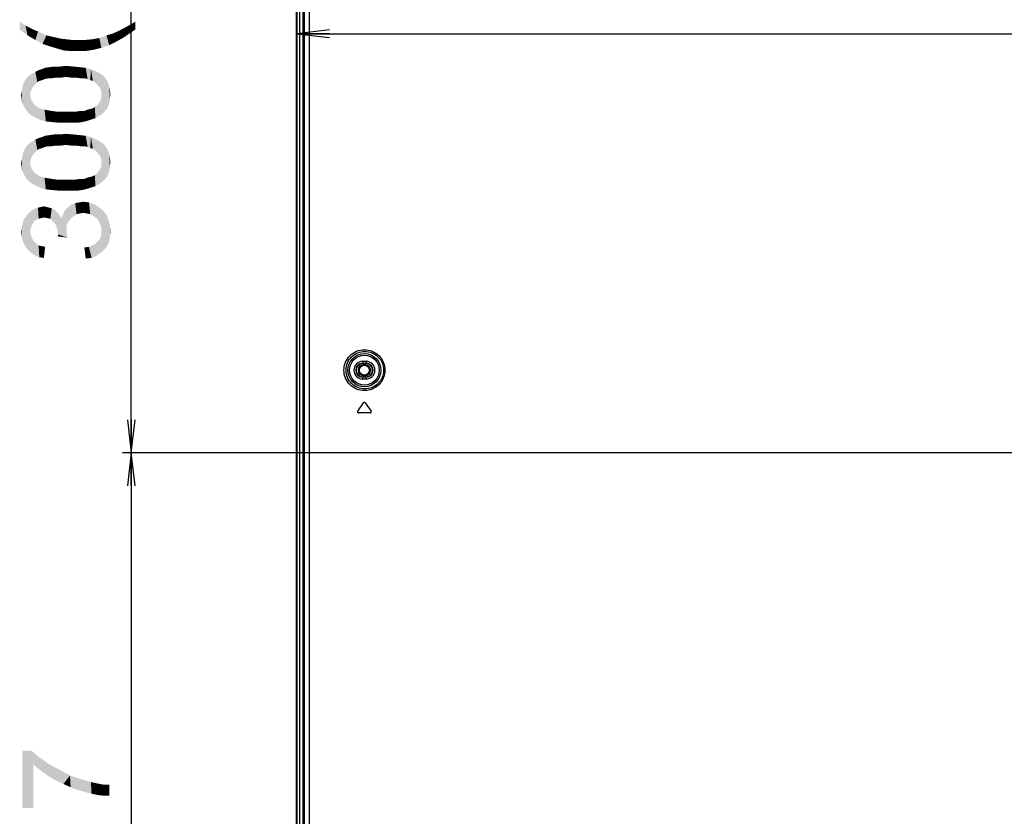
# Model space of a CAD drawing. Units: millimetres. Extents: x 0 to 1189, y 0 to 841.
# Drawn here: x 695 to 785, y 157 to 229 of the extents above; entities that cross this region are included whole.
import ezdxf

# ---------------------------------------------------------------- set-up
doc = ezdxf.new("R2010")
doc.units = ezdxf.units.MM
doc.header["$LTSCALE"] = 65.395
doc.layers.get('0').update_dxf_attribs({"linetype": 'CONTINUOUS'})
for name, color, linetype in [('00_COMPONENTS', 7, 'CONTINUOUS'), ('7_ALL_FEATURES', 7, 'CONTINUOUS'), ('DEF_DRAFT_DIM', 7, 'CONTINUOUS')]:
    doc.layers.add(name, color=color, linetype=linetype)
doc.styles.add('TEXTSTYLE_2', font='ar_wgl__.ttf')
doc.dimstyles.new('DIMSTYLE_1', dxfattribs={"dimtxt": 8, "dimasz": 3, "dimexe": 0.8, "dimexo": 0.2, "dimgap": 2, "dimtad": 1, "dimdec": 1, "dimlfac": 3.333333, "dimdsep": 46, "dimtxsty": 'TEXTSTYLE_2', "dimblk": 'OPEN', "dimblk1": 'OPEN', "dimblk2": 'OPEN', "dimcen": 0.09, "dimazin": 2, "dimtp": 0.8, "dimtm": 0.8, "dimtfac": 1, "dimtdec": 1, "dimtofl": 0, "dimtmove": 0, "dimatfit": 3, "dimldrblk": 'OPEN', "dimfxl": 1, "dimtolj": 1, "dimarcsym": 0})
doc.dimstyles.new('DIMSTYLE_5', dxfattribs={"dimtxt": 8, "dimasz": 3, "dimexe": 0.8, "dimexo": 0.2, "dimgap": 2, "dimtad": 1, "dimdec": 1, "dimlfac": 3.333333, "dimdsep": 46, "dimtxsty": 'TEXTSTYLE_2', "dimblk": 'OPEN', "dimblk1": 'OPEN', "dimblk2": 'OPEN', "dimcen": 0.09, "dimazin": 2, "dimtp": 0.5, "dimtm": 0.5, "dimtfac": 1, "dimtdec": 1, "dimtofl": 0, "dimtmove": 0, "dimatfit": 3, "dimldrblk": 'OPEN', "dimfxl": 1, "dimtolj": 1, "dimarcsym": 0})

# ---------------------------------------------------------------- blocks, each defined once
blk = doc.blocks.new('_OPEN')
at = {"color": 0, "linetype": 'ByBlock'}
for p, q in [((0, 0), (-1, 0.117)), ((-1, -0.117), (0, 0)), ((-1, 0), (0, 0))]:
    blk.add_line(p, q, dxfattribs=at)
blk = doc.blocks.new('*D20')
at = {"layer": 'DEF_DRAFT_DIM', "color": 2, "linetype": 'Continuous', "transparency": 16777216}
for p, q in [((893.102, 279.679), (704.507, 279.679)), ((705.307, 279.679), (705.307, 234.679)), ((705.307, 189.679), (705.307, 234.679)), ((893.102, 189.679), (704.507, 189.679))]:
    blk.add_line(p, q, dxfattribs=at)
at = {"layer": 'DEF_DRAFT_DIM', "color": 2, "linetype": 'Continuous', "transparency": 16777216, "xscale": 3, "yscale": 3, "zscale": 3}
for p, rotation in [((705.307, 279.679), 90), ((705.307, 189.679), 270)]:
    blk.add_blockref('_OPEN', p, dxfattribs=dict(at, rotation=rotation))
blk = doc.blocks.new('*D21')
at = {"layer": 'DEF_DRAFT_DIM', "color": 2, "linetype": 'Continuous', "transparency": 16777216}
for p, q in [((893.102, 189.679), (704.507, 189.679)), ((705.307, 189.679), (705.307, 149.382)), ((705.307, 109.084), (705.307, 149.382)), ((732.407, 109.084), (704.507, 109.084))]:
    blk.add_line(p, q, dxfattribs=at)
at = {"layer": 'DEF_DRAFT_DIM', "color": 2, "linetype": 'Continuous', "transparency": 16777216, "xscale": 3, "yscale": 3, "zscale": 3}
for p, rotation in [((705.307, 189.679), 90), ((705.307, 109.084), 270)]:
    blk.add_blockref('_OPEN', p, dxfattribs=dict(at, rotation=rotation))
blk = doc.blocks.new('*D22')
at = {"layer": 'DEF_DRAFT_DIM', "color": 2, "linetype": 'Continuous', "transparency": 16777216}
for p, q in [((864.377, 192.324), (864.377, 228.502)), ((720.307, 227.702), (792.342, 227.702)), ((864.377, 227.702), (792.342, 227.702))]:
    blk.add_line(p, q, dxfattribs=at)
at = {"layer": 'DEF_DRAFT_DIM', "color": 2, "linetype": 'Continuous', "transparency": 16777216, "xscale": 3, "yscale": 3, "zscale": 3, "rotation": 180}
blk.add_blockref('_OPEN', (720.307, 227.702), dxfattribs=at)
at = {"layer": 'DEF_DRAFT_DIM', "color": 2, "linetype": 'Continuous', "transparency": 16777216, "xscale": 3, "yscale": 3, "zscale": 3}
blk.add_blockref('_OPEN', (864.377, 227.702), dxfattribs=at)
blk = doc.blocks.new('*D23')
at = {"layer": 'DEF_DRAFT_DIM', "color": 2, "linetype": 'Continuous', "transparency": 16777216}
for p, q in [((864.577, 191.224), (909.575, 191.224)), ((908.775, 191.224), (908.775, 150.154)), ((908.775, 109.084), (908.775, 150.154)), ((908.775, 150.154), (908.775, 63.818))]:
    blk.add_line(p, q, dxfattribs=at)
at = {"layer": 'DEF_DRAFT_DIM', "color": 2, "linetype": 'Continuous', "transparency": 16777216, "xscale": 3, "yscale": 3, "zscale": 3}
for p, rotation in [((908.775, 191.224), 90), ((908.775, 109.084), 270)]:
    blk.add_blockref('_OPEN', p, dxfattribs=dict(at, rotation=rotation))

msp = doc.modelspace()

# ---------------------------------------------------------------- linework, layer by layer
at = {"layer": '00_COMPONENTS', "color": 7, "linetype": 'Continuous'}
for radius in [0.54, 0.45]:
    msp.add_circle((726.457, 197.179), radius, dxfattribs=at)
at = {"layer": '7_ALL_FEATURES', "color": 7, "linetype": 'Continuous'}
for p, q in [((720.307, 109.144), (720.307, 358.324)), ((720.367, 109.084), (720.367, 358.324)), ((720.607, 109.084), (720.607, 358.324)), ((720.907, 110.1764), (720.907, 357.7285)), ((720.9921, 297.7229), (720.9921, 121.084)), ((721.4368, 297.724), (721.4368, 121.084)), ((726.307, 197.9815), (726.307, 197.779)), ((726.307, 197.9815), (726.607, 197.9815)), ((726.307, 197.8185), (726.607, 197.8185)), ((726.607, 197.779), (726.307, 197.779)), ((726.607, 197.9815), (726.607, 197.779)), ((726.307, 196.3765), (726.307, 196.579)), ((726.307, 196.579), (726.607, 196.579)), ((726.607, 196.5396), (726.307, 196.5396)), ((726.607, 196.3765), (726.607, 196.579)), ((726.607, 196.3765), (726.307, 196.3765)), ((725.8512, 193.4507), (726.3833, 194.2106)), ((726.5307, 194.2106), (727.0629, 193.4507)), ((726.9891, 193.309), (725.9249, 193.309))]:
    msp.add_line(p, q, dxfattribs=at)
for radius in [1.4989, 1.3494]:
    msp.add_circle((726.457, 197.179), radius, dxfattribs=at)
for centre, radius, start, end in [((726.307, 197.179), 0.8025, 90, 270), ((726.307, 197.179), 0.6394, 90, 270), ((726.307, 197.179), 0.6, 90, 270), ((726.607, 197.179), 0.8025, 270, 90), ((726.607, 197.179), 0.6394, 270, 90), ((726.607, 197.179), 0.6, 270, 90), ((726.457, 194.159), 0.09, 35, 145), ((725.9249, 193.399), 0.09, 145, 270), ((726.9891, 193.399), 0.09, 270, 35)]:
    msp.add_arc(centre, radius, start, end, dxfattribs=at)
for points, knots in [([(724.6005, 197.179), (724.6005, 197.4242), (724.6999, 197.9173), (725.119, 198.5335), (725.7351, 198.9402), (726.4551, 199.0835), (727.1782, 198.9447), (727.7998, 198.5381), (728.2218, 197.9193), (728.3215, 197.4245), (728.3215, 197.179)], [0, 0, 0, 0, 0.126746, 0.2520728, 0.3758118, 0.4988653, 0.6223668, 0.7470732, 0.8731111, 1, 1, 1, 1]), ([(724.7939, 197.179), (724.7939, 197.4047), (724.8849, 197.858), (725.2687, 198.4245), (725.8328, 198.7984), (726.4923, 198.9303), (727.1549, 198.803), (727.7251, 198.4293), (728.1124, 197.8601), (728.204, 197.405), (728.204, 197.179)], [0, 0, 0, 0, 0.1270617, 0.252437, 0.3759397, 0.4986432, 0.6218807, 0.7465399, 0.8727685, 1, 1, 1, 1]), ([(728.3215, 197.179), (728.3215, 196.9336), (728.2218, 196.4388), (727.7998, 195.82), (727.1782, 195.4133), (726.4551, 195.2746), (725.7351, 195.4179), (725.119, 195.8246), (724.6999, 196.4408), (724.6005, 196.9339), (724.6005, 197.179)], [0, 0, 0, 0, 0.1268886, 0.2529271, 0.3776342, 0.5011362, 0.6241896, 0.747928, 0.8732538, 1, 1, 1, 1]), ([(728.204, 197.179), (728.204, 196.9531), (728.1124, 196.498), (727.7251, 195.9287), (727.1549, 195.5551), (726.4923, 195.4278), (725.8328, 195.5597), (725.2687, 195.9336), (724.8849, 196.5001), (724.7939, 196.9534), (724.7939, 197.179)], [0, 0, 0, 0, 0.1272312, 0.2534603, 0.3781202, 0.5013583, 0.6240617, 0.7475638, 0.8729382, 1, 1, 1, 1])]:
    msp.add_open_spline(points, degree=3, knots=knots, dxfattribs=at)
at = {"layer": 'DEF_DRAFT_DIM', "color": 2, "linetype": 'Continuous'}
for points in [[(695.1885, 228.7929), (695.7218, 228.4373), (695.8996, 227.5484)], [(695.1885, 228.7929), (695.8996, 227.5484), (695.1885, 228.0818)], [(705.6774, 228.0818), (704.9663, 228.3781), (705.6774, 228.7929)], [(695.8996, 227.5484), (695.7218, 228.4373), (696.1959, 228.2003)], [(696.1959, 228.2003), (696.6107, 227.1336), (695.8996, 227.5484)], [(696.1959, 228.2003), (696.5515, 228.0225), (696.6107, 227.1336)], [(696.6107, 227.1336), (696.5515, 228.0225), (696.8478, 227.904)], [(696.8478, 227.904), (697.2626, 226.7781), (696.6107, 227.1336)], [(697.2626, 226.7781), (696.8478, 227.904), (697.6181, 227.5484)], [(703.8996, 226.9558), (703.6626, 227.7262), (704.3144, 228.0225)], [(704.3144, 228.0225), (704.5515, 227.3114), (703.8996, 226.9558)], [(704.5515, 227.3114), (704.3144, 228.0225), (704.9663, 228.3781)], [(704.9663, 228.3781), (705.0848, 227.667), (704.5515, 227.3114)], [(705.6774, 228.0818), (705.0848, 227.667), (704.9663, 228.3781)], [(697.6181, 227.5484), (697.9737, 226.541), (697.2626, 226.7781)], [(697.9737, 226.541), (697.6181, 227.5484), (698.3885, 227.3707)], [(698.3885, 227.3707), (698.5663, 226.3632), (697.9737, 226.541)], [(698.5663, 226.3632), (698.3885, 227.3707), (698.9218, 227.2521)], [(698.9218, 227.2521), (699.1589, 226.1855), (698.5663, 226.3632)], [(699.1589, 226.1855), (698.9218, 227.2521), (699.4552, 227.1929)], [(699.4552, 227.1929), (699.8107, 226.1262), (699.1589, 226.1855)], [(699.8107, 226.1262), (699.4552, 227.1929), (699.9292, 227.1336)], [(699.9292, 227.1336), (700.4626, 226.1262), (699.8107, 226.1262)], [(700.4626, 226.1262), (699.9292, 227.1336), (700.4626, 227.1336)], [(700.4626, 227.1336), (701.1144, 227.1336), (701.1737, 226.1262)], [(700.4626, 227.1336), (701.1737, 226.1262), (700.4626, 226.1262)], [(701.1737, 226.1262), (701.1144, 227.1336), (701.7663, 227.1929)], [(701.7663, 227.1929), (701.8848, 226.2447), (701.1737, 226.1262)], [(701.8848, 226.2447), (701.7663, 227.1929), (702.4181, 227.3114)], [(702.4181, 227.3114), (702.5959, 226.4225), (701.8848, 226.2447)], [(702.5959, 226.4225), (702.4181, 227.3114), (703.07, 227.5484)], [(703.07, 227.5484), (703.307, 226.6595), (702.5959, 226.4225)], [(703.307, 226.6595), (703.07, 227.5484), (703.6626, 227.7262)], [(703.6626, 227.7262), (703.8996, 226.9558), (703.307, 226.6595)], [(696.5515, 223.0646), (696.3144, 224.072), (696.6107, 224.2497)], [(696.6107, 224.2497), (696.7885, 223.3016), (696.5515, 223.0646)], [(696.7885, 223.3016), (696.6107, 224.2497), (696.8478, 224.3683)], [(696.8478, 224.3683), (696.9663, 223.4201), (696.7885, 223.3016)], [(697.2033, 223.4794), (696.8478, 224.3683), (697.2033, 224.4868)], [(697.2033, 223.4794), (696.9663, 223.4201), (696.8478, 224.3683)], [(697.4996, 223.5979), (697.2033, 224.4868), (697.4996, 224.6053)], [(697.2033, 224.4868), (697.4996, 223.5979), (697.2033, 223.4794)], [(697.7959, 223.6571), (697.4996, 224.6053), (697.9144, 224.6646)], [(697.4996, 224.6053), (697.7959, 223.6571), (697.4996, 223.5979)], [(697.9144, 224.6646), (698.0922, 223.6571), (697.7959, 223.6571)], [(698.0922, 223.6571), (697.9144, 224.6646), (698.3292, 224.7238)], [(698.3292, 224.7238), (698.507, 223.7164), (698.0922, 223.6571)], [(698.507, 223.7164), (698.3292, 224.7238), (698.8626, 224.7238)], [(698.8626, 224.7238), (698.9218, 223.7164), (698.507, 223.7164)], [(699.3959, 223.7757), (698.8626, 224.7238), (699.3959, 224.7831)], [(699.3959, 223.7757), (698.9218, 223.7164), (698.8626, 224.7238)], [(699.3959, 224.7831), (699.87, 223.7164), (699.3959, 223.7757)], [(699.87, 223.7164), (699.3959, 224.7831), (700.0478, 224.7238)], [(700.0478, 224.7238), (700.2848, 223.7164), (699.87, 223.7164)], [(700.2848, 223.7164), (700.0478, 224.7238), (700.6403, 224.6646)], [(700.6403, 224.6646), (700.6996, 223.6571), (700.2848, 223.7164)], [(701.0552, 223.6571), (700.6996, 223.6571), (700.6403, 224.6646)], [(701.0552, 223.6571), (700.6403, 224.6646), (701.1737, 224.6053)], [(701.1737, 224.6053), (701.3515, 223.5979), (701.0552, 223.6571)], [(701.5885, 223.4794), (701.3515, 223.5979), (701.1737, 224.6053)], [(701.5885, 223.4794), (701.1737, 224.6053), (701.6478, 224.4868)], [(701.6478, 224.4868), (701.8255, 223.4201), (701.5885, 223.4794)], [(702.0033, 223.3016), (701.8255, 223.4201), (701.6478, 224.4868)], [(702.0033, 223.3016), (701.6478, 224.4868), (702.0626, 224.309)], [(702.0626, 224.309), (702.2403, 223.0646), (702.0033, 223.3016)], [(702.2403, 223.0646), (702.0626, 224.309), (702.4181, 224.1312)], [(695.6033, 221.0497), (695.4848, 223.0646), (695.6033, 223.3016)], [(695.6033, 223.3016), (695.7218, 223.5386), (695.7811, 220.7534)], [(695.6033, 223.3016), (695.7811, 220.7534), (695.6033, 221.0497)], [(695.7811, 220.7534), (695.7218, 223.5386), (695.8996, 223.7757)], [(695.8996, 223.7757), (696.0181, 220.4571), (695.7811, 220.7534)], [(696.1366, 222.1757), (695.8996, 223.7757), (696.1366, 223.9534)], [(696.1366, 222.1757), (696.0181, 220.4571), (695.8996, 223.7757)], [(696.3144, 222.7683), (696.1366, 223.9534), (696.3144, 224.072)], [(696.1366, 223.9534), (696.1959, 222.472), (696.1366, 222.1757)], [(696.3144, 222.7683), (696.1959, 222.472), (696.1366, 223.9534)], [(696.3144, 224.072), (696.5515, 223.0646), (696.3144, 222.7683)], [(702.4181, 224.1312), (702.4774, 222.7683), (702.2403, 223.0646)], [(702.5959, 222.472), (702.4774, 222.7683), (702.4181, 224.1312)], [(702.5959, 222.472), (702.4181, 224.1312), (702.7737, 223.8942)], [(702.7737, 223.8942), (702.6552, 220.3979), (702.5959, 222.472)], [(702.7737, 223.8942), (702.8329, 220.5757), (702.6552, 220.3979)], [(703.0107, 220.7534), (702.8329, 220.5757), (702.7737, 223.8942)], [(703.0107, 220.7534), (702.7737, 223.8942), (703.0107, 223.5979)], [(703.0107, 223.5979), (703.1292, 220.9312), (703.0107, 220.7534)], [(703.1292, 220.9312), (703.0107, 223.5979), (703.1885, 223.3016)], [(703.1885, 223.3016), (703.2478, 221.1683), (703.1292, 220.9312)], [(703.307, 221.4053), (703.2478, 221.1683), (703.1885, 223.3016)], [(703.307, 221.4053), (703.1885, 223.3016), (703.307, 222.946)], [(695.3663, 221.7609), (695.307, 222.1757), (695.3663, 222.472)], [(695.4255, 221.4053), (695.3663, 222.472), (695.4255, 222.7683)], [(695.3663, 222.472), (695.4255, 221.4053), (695.3663, 221.7609)], [(695.4255, 222.7683), (695.4848, 223.0646), (695.6033, 221.0497)], [(695.4255, 222.7683), (695.6033, 221.0497), (695.4255, 221.4053)], [(702.5959, 222.1757), (702.5959, 222.472), (702.6552, 220.3979)], [(703.307, 222.946), (703.3663, 221.6423), (703.307, 221.4053)], [(703.3663, 221.8794), (703.3663, 221.6423), (703.307, 222.946)], [(703.3663, 221.8794), (703.307, 222.946), (703.3663, 222.5905)], [(703.3663, 222.5905), (703.4255, 222.1757), (703.3663, 221.8794)], [(696.1366, 222.1757), (696.3737, 220.2201), (696.0181, 220.4571)], [(696.1366, 222.1757), (696.1959, 221.8201), (696.3737, 220.2201)], [(696.1959, 221.8201), (696.3144, 221.5831), (696.3737, 220.2201)], [(696.3737, 220.2201), (696.3144, 221.5831), (696.4922, 221.2868)], [(702.3589, 220.2201), (702.2996, 221.2868), (702.4774, 221.5831)], [(702.4774, 221.5831), (702.6552, 220.3979), (702.3589, 220.2201)], [(702.4774, 221.5831), (702.5959, 221.8794), (702.6552, 220.3979)], [(702.5959, 221.8794), (702.5959, 222.1757), (702.6552, 220.3979)], [(696.4922, 221.2868), (696.7292, 220.0423), (696.3737, 220.2201)], [(696.7292, 220.0423), (696.4922, 221.2868), (696.7292, 221.109)], [(696.7292, 221.109), (696.907, 220.9905), (697.0848, 219.8646)], [(696.7292, 221.109), (697.0848, 219.8646), (696.7292, 220.0423)], [(697.0848, 219.8646), (696.907, 220.9905), (697.1441, 220.872)], [(697.1441, 220.872), (697.5589, 219.746), (697.0848, 219.8646)], [(697.1441, 220.872), (697.4403, 220.8127), (697.5589, 219.746)], [(697.5589, 219.746), (697.4403, 220.8127), (697.7366, 220.7534)], [(697.7366, 220.7534), (698.0922, 219.6868), (697.5589, 219.746)], [(698.0922, 219.6868), (697.7366, 220.7534), (698.0922, 220.6942)], [(698.0922, 220.6942), (698.507, 220.6349), (698.7441, 219.6275)], [(698.0922, 220.6942), (698.7441, 219.6275), (698.0922, 219.6868)], [(698.7441, 219.6275), (698.507, 220.6349), (698.9218, 220.6349)], [(698.9218, 220.6349), (699.3959, 219.6275), (698.7441, 219.6275)], [(699.3959, 219.6275), (698.9218, 220.6349), (699.3959, 220.6349)], [(699.3959, 220.6349), (699.87, 220.6349), (699.9292, 219.6275)], [(699.3959, 220.6349), (699.9292, 219.6275), (699.3959, 219.6275)], [(699.9292, 219.6275), (699.87, 220.6349), (700.2848, 220.6349)], [(700.2848, 220.6349), (700.4626, 219.6275), (699.9292, 219.6275)], [(700.4626, 219.6275), (700.2848, 220.6349), (700.6996, 220.6942)], [(700.6996, 220.6942), (700.8774, 219.6868), (700.4626, 219.6275)], [(700.8774, 219.6868), (700.6996, 220.6942), (701.0552, 220.6942)], [(701.0552, 220.6942), (701.3515, 219.8053), (700.8774, 219.6868)], [(701.3515, 219.8053), (701.0552, 220.6942), (701.3515, 220.8127)], [(701.3515, 220.8127), (701.5885, 220.872), (701.707, 219.9238)], [(701.3515, 220.8127), (701.707, 219.9238), (701.3515, 219.8053)], [(701.707, 219.9238), (701.5885, 220.872), (701.8255, 220.9312)], [(701.8255, 220.9312), (702.0626, 220.0423), (701.707, 219.9238)], [(701.8255, 220.9312), (702.0033, 221.0497), (702.0626, 220.0423)], [(702.0626, 220.0423), (702.0033, 221.0497), (702.2996, 221.2868)], [(702.2996, 221.2868), (702.3589, 220.2201), (702.0626, 220.0423)], [(696.5515, 216.9016), (696.3144, 217.909), (696.6107, 218.0868)], [(696.6107, 218.0868), (696.7885, 217.1386), (696.5515, 216.9016)], [(696.7885, 217.1386), (696.6107, 218.0868), (696.8478, 218.2053)], [(696.8478, 218.2053), (696.9663, 217.2571), (696.7885, 217.1386)], [(697.2033, 217.3164), (696.8478, 218.2053), (697.2033, 218.3238)], [(697.2033, 217.3164), (696.9663, 217.2571), (696.8478, 218.2053)], [(697.4996, 217.4349), (697.2033, 218.3238), (697.4996, 218.4423)], [(697.2033, 218.3238), (697.4996, 217.4349), (697.2033, 217.3164)], [(697.7959, 217.4942), (697.4996, 218.4423), (697.9144, 218.5016)], [(697.4996, 218.4423), (697.7959, 217.4942), (697.4996, 217.4349)], [(697.9144, 218.5016), (698.0922, 217.4942), (697.7959, 217.4942)], [(698.0922, 217.4942), (697.9144, 218.5016), (698.3292, 218.5609)], [(698.3292, 218.5609), (698.507, 217.5534), (698.0922, 217.4942)], [(698.507, 217.5534), (698.3292, 218.5609), (698.8626, 218.5609)], [(698.8626, 218.5609), (698.9218, 217.5534), (698.507, 217.5534)], [(699.3959, 217.6127), (698.8626, 218.5609), (699.3959, 218.6201)], [(699.3959, 217.6127), (698.9218, 217.5534), (698.8626, 218.5609)], [(699.3959, 218.6201), (699.87, 217.5534), (699.3959, 217.6127)], [(699.87, 217.5534), (699.3959, 218.6201), (700.0478, 218.5609)], [(700.0478, 218.5609), (700.2848, 217.5534), (699.87, 217.5534)], [(700.2848, 217.5534), (700.0478, 218.5609), (700.6403, 218.5016)], [(700.6403, 218.5016), (700.6996, 217.4942), (700.2848, 217.5534)], [(701.0552, 217.4942), (700.6996, 217.4942), (700.6403, 218.5016)], [(701.0552, 217.4942), (700.6403, 218.5016), (701.1737, 218.4423)], [(701.1737, 218.4423), (701.3515, 217.4349), (701.0552, 217.4942)], [(701.5885, 217.3164), (701.3515, 217.4349), (701.1737, 218.4423)], [(701.5885, 217.3164), (701.1737, 218.4423), (701.6478, 218.3238)], [(701.6478, 218.3238), (701.8255, 217.2571), (701.5885, 217.3164)], [(702.0033, 217.1386), (701.8255, 217.2571), (701.6478, 218.3238)], [(702.0033, 217.1386), (701.6478, 218.3238), (702.0626, 218.146)], [(702.0626, 218.146), (702.2403, 216.9016), (702.0033, 217.1386)], [(702.2403, 216.9016), (702.0626, 218.146), (702.4181, 217.9683)], [(702.4181, 217.9683), (702.4774, 216.6053), (702.2403, 216.9016)], [(702.5959, 216.309), (702.4774, 216.6053), (702.4181, 217.9683)], [(702.5959, 216.309), (702.4181, 217.9683), (702.7737, 217.7312)], [(695.6033, 214.8868), (695.4848, 216.9016), (695.6033, 217.1386)], [(695.6033, 217.1386), (695.7218, 217.3757), (695.7811, 214.5905)], [(695.6033, 217.1386), (695.7811, 214.5905), (695.6033, 214.8868)], [(695.7811, 214.5905), (695.7218, 217.3757), (695.8996, 217.6127)], [(695.8996, 217.6127), (696.0181, 214.2942), (695.7811, 214.5905)], [(696.1366, 216.0127), (695.8996, 217.6127), (696.1366, 217.7905)], [(696.1366, 216.0127), (696.0181, 214.2942), (695.8996, 217.6127)], [(696.3144, 216.6053), (696.1366, 217.7905), (696.3144, 217.909)], [(696.1366, 217.7905), (696.1959, 216.309), (696.1366, 216.0127)], [(696.3144, 216.6053), (696.1959, 216.309), (696.1366, 217.7905)], [(696.3144, 217.909), (696.5515, 216.9016), (696.3144, 216.6053)], [(702.7737, 217.7312), (702.6552, 214.2349), (702.5959, 216.309)], [(702.7737, 217.7312), (702.8329, 214.4127), (702.6552, 214.2349)], [(703.0107, 214.5905), (702.8329, 214.4127), (702.7737, 217.7312)], [(703.0107, 214.5905), (702.7737, 217.7312), (703.0107, 217.4349)], [(703.0107, 217.4349), (703.1292, 214.7683), (703.0107, 214.5905)], [(703.1292, 214.7683), (703.0107, 217.4349), (703.1885, 217.1386)], [(703.1885, 217.1386), (703.2478, 215.0053), (703.1292, 214.7683)], [(703.307, 215.2423), (703.2478, 215.0053), (703.1885, 217.1386)], [(703.307, 215.2423), (703.1885, 217.1386), (703.307, 216.7831)], [(695.3663, 215.5979), (695.307, 216.0127), (695.3663, 216.309)], [(695.4255, 215.2423), (695.3663, 216.309), (695.4255, 216.6053)], [(695.3663, 216.309), (695.4255, 215.2423), (695.3663, 215.5979)], [(695.4255, 216.6053), (695.4848, 216.9016), (695.6033, 214.8868)], [(695.4255, 216.6053), (695.6033, 214.8868), (695.4255, 215.2423)], [(702.5959, 216.0127), (702.5959, 216.309), (702.6552, 214.2349)], [(703.307, 216.7831), (703.3663, 215.4794), (703.307, 215.2423)], [(703.3663, 215.7164), (703.3663, 215.4794), (703.307, 216.7831)], [(703.3663, 215.7164), (703.307, 216.7831), (703.3663, 216.4275)], [(703.3663, 216.4275), (703.4255, 216.0127), (703.3663, 215.7164)], [(696.1366, 216.0127), (696.3737, 214.0571), (696.0181, 214.2942)], [(696.1366, 216.0127), (696.1959, 215.6571), (696.3737, 214.0571)], [(696.1959, 215.6571), (696.3144, 215.4201), (696.3737, 214.0571)], [(696.3737, 214.0571), (696.3144, 215.4201), (696.4922, 215.1238)], [(702.3589, 214.0571), (702.2996, 215.1238), (702.4774, 215.4201)], [(702.4774, 215.4201), (702.6552, 214.2349), (702.3589, 214.0571)], [(702.4774, 215.4201), (702.5959, 215.7164), (702.6552, 214.2349)], [(702.5959, 215.7164), (702.5959, 216.0127), (702.6552, 214.2349)], [(696.4922, 215.1238), (696.7292, 213.8794), (696.3737, 214.0571)], [(696.7292, 213.8794), (696.4922, 215.1238), (696.7292, 214.946)], [(696.7292, 214.946), (696.907, 214.8275), (697.0848, 213.7016)], [(696.7292, 214.946), (697.0848, 213.7016), (696.7292, 213.8794)], [(697.0848, 213.7016), (696.907, 214.8275), (697.1441, 214.709)], [(697.1441, 214.709), (697.5589, 213.5831), (697.0848, 213.7016)], [(697.1441, 214.709), (697.4403, 214.6497), (697.5589, 213.5831)], [(697.5589, 213.5831), (697.4403, 214.6497), (697.7366, 214.5905)], [(697.7366, 214.5905), (698.0922, 213.5238), (697.5589, 213.5831)], [(698.0922, 213.5238), (697.7366, 214.5905), (698.0922, 214.5312)], [(698.0922, 214.5312), (698.507, 214.472), (698.7441, 213.4646)], [(698.0922, 214.5312), (698.7441, 213.4646), (698.0922, 213.5238)], [(698.7441, 213.4646), (698.507, 214.472), (698.9218, 214.472)], [(698.9218, 214.472), (699.3959, 213.4646), (698.7441, 213.4646)], [(699.3959, 213.4646), (698.9218, 214.472), (699.3959, 214.472)], [(699.3959, 214.472), (699.87, 214.472), (699.9292, 213.4646)], [(699.3959, 214.472), (699.9292, 213.4646), (699.3959, 213.4646)], [(699.9292, 213.4646), (699.87, 214.472), (700.2848, 214.472)], [(700.2848, 214.472), (700.4626, 213.4646), (699.9292, 213.4646)], [(700.4626, 213.4646), (700.2848, 214.472), (700.6996, 214.5312)], [(700.6996, 214.5312), (700.8774, 213.5238), (700.4626, 213.4646)], [(700.8774, 213.5238), (700.6996, 214.5312), (701.0552, 214.5312)], [(701.0552, 214.5312), (701.3515, 213.6423), (700.8774, 213.5238)], [(701.3515, 213.6423), (701.0552, 214.5312), (701.3515, 214.6497)], [(701.3515, 214.6497), (701.5885, 214.709), (701.707, 213.7609)], [(701.3515, 214.6497), (701.707, 213.7609), (701.3515, 213.6423)], [(701.707, 213.7609), (701.5885, 214.709), (701.8255, 214.7683)], [(701.8255, 214.7683), (702.0626, 213.8794), (701.707, 213.7609)], [(701.8255, 214.7683), (702.0033, 214.8868), (702.0626, 213.8794)], [(702.0626, 213.8794), (702.0033, 214.8868), (702.2996, 215.1238)], [(702.2996, 215.1238), (702.3589, 214.0571), (702.0626, 213.8794)], [(696.3737, 210.4423), (696.1366, 211.5683), (696.3737, 211.746)], [(696.4922, 210.6794), (696.3737, 211.746), (696.6107, 211.8646)], [(696.3737, 211.746), (696.4922, 210.6794), (696.3737, 210.4423)], [(696.6107, 211.8646), (696.67, 210.7979), (696.4922, 210.6794)], [(696.67, 210.7979), (696.6107, 211.8646), (696.8478, 211.9238)], [(696.8478, 211.9238), (696.907, 210.9164), (696.67, 210.7979)], [(697.1441, 210.9757), (696.8478, 211.9238), (697.1441, 211.9831)], [(697.1441, 210.9757), (696.907, 210.9164), (696.8478, 211.9238)], [(697.3811, 211.0349), (697.1441, 211.9831), (697.3811, 212.0423)], [(697.1441, 211.9831), (697.3811, 211.0349), (697.1441, 210.9757)], [(697.3811, 212.0423), (697.6181, 211.9831), (697.6774, 210.9757)], [(697.3811, 212.0423), (697.6774, 210.9757), (697.3811, 211.0349)], [(697.6774, 210.9757), (697.6181, 211.9831), (697.8552, 211.9238)], [(697.8552, 211.9238), (697.9737, 210.9164), (697.6774, 210.9757)], [(697.9737, 210.9164), (697.8552, 211.9238), (698.0922, 211.8646)], [(698.0922, 211.8646), (698.1515, 210.7386), (697.9737, 210.9164)], [(698.3292, 210.5609), (698.1515, 210.7386), (698.0922, 211.8646)], [(698.3292, 210.5609), (698.0922, 211.8646), (698.3292, 211.746)], [(698.3292, 211.746), (698.507, 210.2646), (698.3292, 210.5609)], [(698.507, 210.2646), (698.3292, 211.746), (698.507, 211.5683)], [(699.2181, 211.5683), (699.3959, 211.8053), (699.4552, 209.6127)], [(699.5144, 210.5016), (699.3959, 211.8053), (699.6329, 212.0423)], [(699.4552, 209.909), (699.4552, 209.6127), (699.3959, 211.8053)], [(699.4552, 210.2053), (699.4552, 209.909), (699.3959, 211.8053)], [(699.5144, 210.5016), (699.4552, 210.2053), (699.3959, 211.8053)], [(699.6329, 212.0423), (699.6922, 210.7386), (699.5144, 210.5016)], [(699.87, 210.9757), (699.6329, 212.0423), (699.9292, 212.2201)], [(699.87, 210.9757), (699.6922, 210.7386), (699.6329, 212.0423)], [(699.9292, 212.2201), (700.107, 211.1534), (699.87, 210.9757)], [(700.107, 211.1534), (699.9292, 212.2201), (700.2255, 212.3386)], [(700.2255, 212.3386), (700.3441, 211.3312), (700.107, 211.1534)], [(700.3441, 211.3312), (700.2255, 212.3386), (700.5811, 212.3979)], [(700.5811, 212.3979), (700.6403, 211.3905), (700.3441, 211.3312)], [(700.6403, 211.3905), (700.5811, 212.3979), (700.9366, 212.4571)], [(700.9366, 212.4571), (700.9959, 211.4497), (700.6403, 211.3905)], [(701.2922, 211.3905), (700.9959, 211.4497), (700.9366, 212.4571)], [(701.2922, 211.3905), (700.9366, 212.4571), (701.47, 212.3979)], [(701.47, 212.3979), (701.5885, 211.3312), (701.2922, 211.3905)], [(701.8848, 211.1534), (701.5885, 211.3312), (701.47, 212.3979)], [(701.8848, 211.1534), (701.47, 212.3979), (701.9441, 212.2201)], [(701.9441, 212.2201), (702.1218, 210.9757), (701.8848, 211.1534)], [(702.3589, 210.7386), (702.1218, 210.9757), (701.9441, 212.2201)], [(702.3589, 210.7386), (701.9441, 212.2201), (702.3589, 211.9831)], [(702.3589, 211.9831), (702.4774, 210.4423), (702.3589, 210.7386)], [(702.5959, 210.146), (702.4774, 210.4423), (702.3589, 211.9831)], [(702.5959, 210.146), (702.3589, 211.9831), (702.7144, 211.6868)], [(702.5959, 210.146), (702.7144, 211.6868), (702.8329, 208.072)], [(702.8329, 208.072), (702.7144, 211.6868), (703.07, 211.272)], [(695.4848, 210.6201), (695.6033, 210.9164), (695.6626, 208.4868)], [(695.6626, 208.4868), (695.6033, 210.9164), (695.7811, 211.1534)], [(695.7811, 211.1534), (695.8996, 208.1312), (695.6626, 208.4868)], [(695.8996, 208.1312), (695.7811, 211.1534), (695.9589, 211.3905)], [(695.9589, 211.3905), (696.1959, 207.8349), (695.8996, 208.1312)], [(696.1366, 209.7312), (695.9589, 211.3905), (696.1366, 211.5683)], [(695.9589, 211.3905), (696.1366, 209.7312), (696.1959, 207.8349)], [(696.1366, 211.5683), (696.1959, 210.0275), (696.1366, 209.7312)], [(696.2552, 210.2646), (696.1959, 210.0275), (696.1366, 211.5683)], [(696.3737, 210.4423), (696.2552, 210.2646), (696.1366, 211.5683)], [(698.507, 211.5683), (698.5663, 210.0275), (698.507, 210.2646)], [(698.6255, 209.7905), (698.5663, 210.0275), (698.507, 211.5683)], [(698.6848, 209.4942), (698.6255, 209.7905), (698.507, 211.5683)], [(698.6848, 209.4942), (698.507, 211.5683), (698.6848, 211.3905)], [(698.6848, 211.3905), (698.8626, 211.1534), (699.5144, 209.1979)], [(698.6848, 209.4942), (698.6848, 211.3905), (699.5144, 209.1979)], [(698.8626, 211.1534), (698.9811, 210.9164), (699.5144, 209.1979)], [(698.9811, 210.9164), (699.0996, 211.272), (699.5144, 209.1979)], [(699.0996, 211.272), (699.2181, 211.5683), (699.4552, 209.6127)], [(699.0996, 211.272), (699.4552, 209.6127), (699.5144, 209.1979)], [(703.07, 211.272), (703.1292, 208.4275), (702.8329, 208.072)], [(703.1292, 208.4275), (703.07, 211.272), (703.2478, 210.7979)], [(703.2478, 210.7979), (703.307, 208.8423), (703.1292, 208.4275)], [(703.3663, 209.2571), (703.307, 208.8423), (703.2478, 210.7979)], [(703.3663, 209.2571), (703.2478, 210.7979), (703.3663, 210.3238)], [(695.3663, 209.2571), (695.307, 209.7312), (695.3663, 210.0275)], [(695.3663, 210.0275), (695.4255, 210.3238), (695.4848, 208.8423)], [(695.3663, 210.0275), (695.4848, 208.8423), (695.3663, 209.2571)], [(695.4848, 208.8423), (695.4255, 210.3238), (695.4848, 210.6201)], [(695.4848, 210.6201), (695.6626, 208.4868), (695.4848, 208.8423)], [(702.5959, 209.7905), (702.5959, 210.146), (702.8329, 208.072)], [(703.3663, 210.3238), (703.4255, 209.7905), (703.3663, 209.2571)], [(696.1959, 207.8349), (696.1366, 209.7312), (696.1959, 209.4942)], [(696.1959, 209.4942), (696.2552, 209.2571), (696.5515, 207.5979)], [(696.1959, 209.4942), (696.5515, 207.5979), (696.1959, 207.8349)], [(696.2552, 209.2571), (696.3737, 209.0201), (696.5515, 207.5979)], [(696.3737, 209.0201), (696.4922, 208.8423), (696.5515, 207.5979)], [(698.6848, 209.4942), (699.5144, 209.1979), (698.6255, 209.3164)], [(702.2403, 208.8423), (702.4181, 209.0201), (702.4774, 207.7757)], [(702.4774, 207.7757), (702.4181, 209.0201), (702.5366, 209.2571)], [(702.5366, 209.2571), (702.8329, 208.072), (702.4774, 207.7757)], [(702.5366, 209.2571), (702.5959, 209.5534), (702.8329, 208.072)], [(702.5959, 209.5534), (702.5959, 209.7905), (702.8329, 208.072)], [(696.5515, 207.5979), (696.4922, 208.8423), (696.67, 208.6646)], [(696.67, 208.6646), (696.9663, 207.4201), (696.5515, 207.5979)], [(696.67, 208.6646), (696.907, 208.4868), (696.9663, 207.4201)], [(696.9663, 207.4201), (696.907, 208.4868), (697.2033, 208.4275)], [(697.2033, 208.4275), (697.3811, 207.3609), (696.9663, 207.4201)], [(697.3811, 207.3609), (697.2033, 208.4275), (697.4996, 208.3683)], [(701.1737, 207.3016), (701.0552, 208.309), (701.47, 208.3683)], [(701.47, 208.3683), (701.707, 207.3609), (701.1737, 207.3016)], [(701.707, 207.3609), (701.47, 208.3683), (701.7663, 208.4868)], [(701.7663, 208.4868), (702.1218, 207.5386), (701.707, 207.3609)], [(701.7663, 208.4868), (702.0626, 208.6646), (702.1218, 207.5386)], [(702.1218, 207.5386), (702.0626, 208.6646), (702.2403, 208.8423)], [(702.2403, 208.8423), (702.4774, 207.7757), (702.1218, 207.5386)], [(695.4255, 162.6631), (696.2552, 162.6631), (696.4329, 157.4483)], [(695.4255, 162.6631), (696.4329, 157.4483), (695.4255, 157.4483)], [(696.4329, 161.4187), (696.4329, 157.4483), (696.2552, 162.6631)], [(696.4329, 161.4187), (696.2552, 162.6631), (696.7292, 162.2483)], [(696.7292, 162.2483), (696.907, 161.0038), (696.4329, 161.4187)], [(696.907, 161.0038), (696.7292, 162.2483), (697.2033, 161.8927)], [(697.2033, 161.8927), (697.3811, 160.6483), (696.907, 161.0038)], [(697.3811, 160.6483), (697.2033, 161.8927), (697.7959, 161.4779)], [(697.7959, 161.4779), (697.9144, 160.2927), (697.3811, 160.6483)], [(697.9144, 160.2927), (697.7959, 161.4779), (698.4478, 161.1224)], [(698.4478, 161.1224), (698.507, 159.9372), (697.9144, 160.2927)], [(698.507, 159.9372), (698.4478, 161.1224), (699.0996, 160.7668)], [(699.0996, 160.7668), (699.1589, 159.6409), (698.507, 159.9372)], [(699.1589, 159.6409), (699.0996, 160.7668), (699.7515, 160.4113)], [(699.7515, 160.4113), (699.8107, 159.3446), (699.1589, 159.6409)], [(700.4033, 159.1075), (699.8107, 159.3446), (699.7515, 160.4113)], [(700.4033, 159.1075), (699.7515, 160.4113), (700.4626, 160.1742)], [(700.4626, 160.1742), (701.0552, 158.9298), (700.4033, 159.1075)], [(701.0552, 158.9298), (700.4626, 160.1742), (701.1737, 159.9372)], [(701.1737, 159.9372), (701.707, 158.752), (701.0552, 158.9298)], [(701.1737, 159.9372), (701.6478, 159.8187), (701.707, 158.752)], [(701.707, 158.752), (701.6478, 159.8187), (702.1811, 159.7001)], [(702.1811, 159.7001), (702.2996, 158.6335), (701.707, 158.752)], [(702.2996, 158.6335), (702.1811, 159.7001), (702.7737, 159.5816)], [(702.7737, 159.5816), (702.8329, 158.5742), (702.2996, 158.6335)], [(703.307, 158.5742), (702.8329, 158.5742), (702.7737, 159.5816)], [(703.307, 158.5742), (702.7737, 159.5816), (703.307, 159.5816)]]:
    msp.add_solid(points, dxfattribs=at)

# ---------------------------------------------------------------- dimensions: what is measured, and where the dimension line sits
dim = msp.add_linear_dim(base=(705.307, 189.679), p1=(893.302, 279.679), p2=(893.302, 189.679), angle=270, text='<>(VESA)', dimstyle='DIMSTYLE_5', dxfattribs=at)
dim.commit()
dim.dimension.update_dxf_attribs({"geometry": '*D20', "text_midpoint": (705.307, 206.7683), "dimtype": 160})
for base, p1, p2, angle, dimstyle, picture, middle in [((720.307, 227.7022), (864.3767, 192.124), (720.307, 109.384), 180, 'DIMSTYLE_1', '*D22', (793.4623, 227.7022)), ((908.7746, 191.224), (732.607, 109.084), (864.3767, 191.224), 90, 'DIMSTYLE_5', '*D23', (908.7746, 63.8176)), ((705.3070164809, 189.6790396227), (732.6070164809, 109.0840396227), (893.3020164809, 189.6790396227), 90, 'DIMSTYLE_5', '*D21', (705.3070164809, 135.4038444554))]:
    dim = msp.add_linear_dim(base=base, p1=p1, p2=p2, angle=angle, dimstyle=dimstyle, dxfattribs=at)
    dim.commit()
    dim.dimension.update_dxf_attribs({"geometry": picture, "text_midpoint": middle, "dimtype": 160})

doc.saveas('drawing.dxf')
